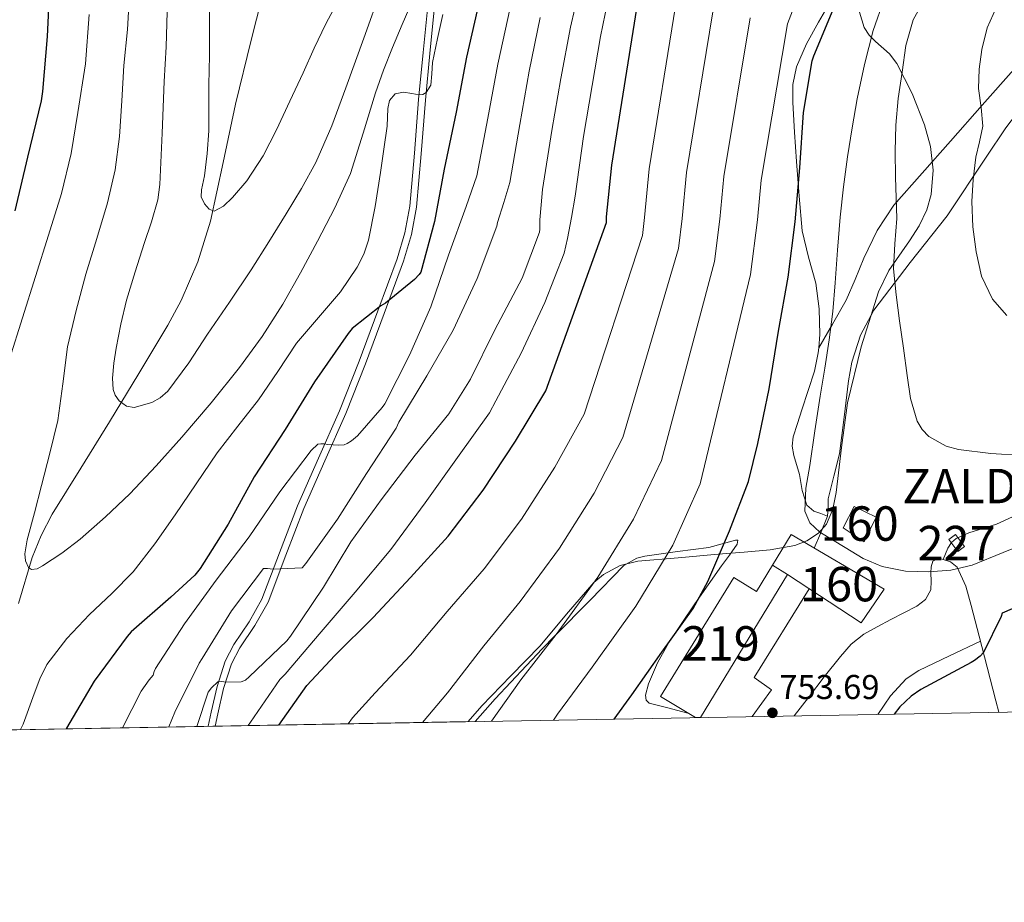
# Model space of a CAD drawing. Extents: x 620834 to 627721, y 748209 to 752959.
# Drawn here: x 623729 to 624015, y 748209 to 748466 of the extents above; entities that cross this region are included whole.
import ezdxf
from ezdxf.enums import TextEntityAlignment as Align

# ---------------------------------------------------------------- set-up
doc = ezdxf.new("R2010")
doc.units = 0
doc.header["$MEASUREMENT"] = 0
doc.linetypes.add('DGN Style 3', pattern=[110.718846, 79.08489, -31.633956])
for name, color, linetype in [('Nivel 11', 7, 'Continuous'), ('Nivel 15', 7, 'Continuous'), ('Nivel 16', 7, 'Continuous'), ('Nivel 18', 7, 'Continuous'), ('Nivel 21', 7, 'Continuous'), ('Nivel 35', 7, 'Continuous'), ('Nivel 36', 7, 'Continuous'), ('Nivel 4', 7, 'Continuous'), ('Nivel 41', 7, 'Continuous'), ('Nivel 46', 7, 'Continuous'), ('Nivel 48', 7, 'Continuous'), ('Nivel 49', 7, 'Continuous'), ('Nivel 5', 7, 'Continuous'), ('Nivel 52', 7, 'Continuous'), ('Nivel 53', 7, 'Continuous'), ('Nivel 57', 7, 'Continuous'), ('Nivel 61', 7, 'Continuous'), ('Nivel 7', 7, 'Continuous')]:
    doc.layers.add(name, color=color, linetype=linetype)
doc.styles.add('Style-arial', font='arial.shx', dxfattribs={"bigfont": 'arialbig.shx'})
doc.styles.add('Style-arialn', font='arialn.shx', dxfattribs={"bigfont": 'arialnbig.shx'})
doc.styles.add('Style-times', font='times.shx', dxfattribs={"bigfont": 'timesbig.shx'})

# ---------------------------------------------------------------- blocks, each defined once
blk = doc.blocks.new('5PATER')
at = {"layer": 'Nivel 7', "linetype": 'Continuous', "lineweight": 0}
h = blk.add_hatch(color=53, dxfattribs=at)
edge = h.paths.add_edge_path()
edge.add_ellipse((0, 0), major_axis=(-0.6457833766135371, -1.419983667085343), ratio=0.999414214966619, start_angle=0, end_angle=360)

msp = doc.modelspace()

# ---------------------------------------------------------------- linework, layer by layer
at = {"layer": 'Nivel 11', "color": 142, "linetype": 'DGN Style 3', "lineweight": 13}
msp.add_polyline3d([(623728.612, 748296.1100000001, 692.385), (623732.625, 748309.4780000001, 691.148), (623735.246, 748315.906, 690.547), (623738.4680000001, 748322.03, 689.953), (623746.7679999999, 748335.4820000001, 689.067), (623755.108, 748348.9099999999, 688.1610000000001), (623763.621, 748362.9410000001, 686.477), (623772.004, 748377.006, 684.513), (623775.902, 748384.19, 683.403), (623780.791, 748395.453, 681.586), (623784.4199999999, 748407.2139999999, 680.097), (623788.084, 748424.2420000001, 678.836), (623791.716, 748441.2620000001, 677.665), (623796.2890000001, 748459.7860000001, 676.097), (623800.868, 748478.318, 674.529)], dxfattribs=at)
at = {"layer": 'Nivel 15', "color": 1, "linetype": 'Continuous', "lineweight": 0, "extrusion": (0.00511123055746017, -0.08471864648990247, 0.9963918035888832), "elevation": -59450.53315364723, "flags": 128}
msp.add_lwpolyline([(667931.6300276108, 706882.6495631251), (667934.0190215341, 706879.0441631426), (667936.046299113, 706880.3873513711), (667933.6573051896, 706883.9927513539), (667931.6300276108, 706882.6495631251)], dxfattribs=at)
at = {"layer": 'Nivel 15', "color": 1, "linetype": 'Continuous', "lineweight": 13, "elevation": 760.163, "flags": 128}
msp.add_lwpolyline([(623952.104, 748304.5419999999), (623926.773, 748262.98)], dxfattribs=at)
at = {"layer": 'Nivel 15', "color": 1, "linetype": 'Continuous', "lineweight": 13, "extrusion": (0.01289844107319622, -0.007860764609589076, 0.9998859127908715), "elevation": 2925.839860117285, "flags": 128}
msp.add_lwpolyline([(623885.9803856588, 748353.3496786044), (623890.390024968, 748350.6625955836)], dxfattribs=at)
at = {"layer": 'Nivel 15', "color": 1, "linetype": 'Continuous', "lineweight": 13}
msp.add_polyline3d([(623925.3230000001, 748262.9550000001, 759.994), (623915.236, 748269.102, 758.369), (623936.4839999999, 748303.662, 758.369), (623943.0560000001, 748299.621, 760.097), (623947.6950000001, 748307.229, 760.241)], dxfattribs=at)
at = {"layer": 'Nivel 16', "color": 1, "linetype": 'Continuous', "lineweight": 13}
msp.add_polyline3d([(623958.3899999999, 748300.4180000001, 754.799), (623942.436, 748274.6059999999, 754.913), (623947.4280000001, 748271.0220000001, 754.913), (623941.78, 748263.2479999999, 754.88)], dxfattribs=at)
at = {"layer": 'Nivel 18', "color": 1, "linetype": 'DGN Style 3', "lineweight": 13}
for points in [[(623968.2280000001, 748318.0619999999, 758.433), (623971.4920000001, 748324.334, 758.369), (623977.828, 748321.1980000001, 758.433), (623974.372, 748314.03, 758.881), (623968.2280000001, 748318.0619999999, 758.433)], [(623947.6950000001, 748307.229, 760.241), (623953.1880000001, 748316.142, 758.753), (623980.132, 748300.27, 758.049), (623973.54, 748290.4780000001, 760.417), (623952.104, 748304.5419999999, 760.163)]]:
    msp.add_polyline3d(points, dxfattribs=at)
at = {"layer": 'Nivel 21', "color": 7, "linetype": 'DGN Style 3', "lineweight": 0}
for points in [[(623961.1510000001, 748370.3859999999, 753.9), (623965.138, 748377.3119999999, 754.95), (623969.1240000001, 748384.2380000001, 756.001), (623971.797, 748390.283, 756.47), (623974.244, 748396.462, 756.961), (623978.119, 748404.521, 758.238), (623983.0120000001, 748411.8859999999, 759.5210000000001), (623991.233, 748421.209, 761.248), (623999.46, 748430.51, 762.977), (624008.6399999999, 748440.915, 765.1), (624017.828, 748451.31, 767.201), (624026.6669999999, 748460.2919999999, 768.6850000000001), (624035.6840000001, 748469.166, 769.761), (624042.3940000001, 748476.5360000001, 770.47), (624048.932, 748484.078, 771.169), (624054.375, 748491.04, 771.768), (624059.7479999999, 748498.094, 772.385), (624063.565, 748502.744, 772.933), (624065.7609999999, 748504.6710000001, 773.263), (624068.324, 748505.902, 773.601), (624072.5800000001, 748507.0860000001, 774.113), (624076.8360000001, 748508.27, 774.625)], [(623961.1510000001, 748370.3859999999, 753.9), (623961.4439999999, 748374.318, 753.889), (623961.256, 748381.7490000001, 753.8000000000001), (623960.2919999999, 748389.166, 753.633), (623958.19, 748396.787, 753.321), (623956.388, 748404.398, 752.865), (623955.4909999999, 748414.4539999999, 751.84), (623954.7239999999, 748424.558, 750.881), (623954.1429999999, 748433.1329999999, 750.759), (623953.6359999999, 748441.71, 750.689), (623953.6059999999, 748446.915, 750.416), (623954.6599999999, 748452.078, 750.177), (623957.6300000001, 748458.736, 750.125), (623961.06, 748465.006, 750.049), (623967.057, 748475.371, 749.673)], [(623783.737, 748260.4299999999, 717.7520000000001), (623784.6159999999, 748264.531, 717.202), (623786.371, 748271.9979999999, 715.674), (623788.747, 748279.3800000001, 714.157), (623791.2320000001, 748284.2380000001, 713.212), (623795.659, 748290.7720000001, 711.939), (623799.4010000001, 748297.368, 710.884), (623804.487, 748310.8670000001, 709.21), (623809.7339999999, 748324.5390000001, 707.695), (623815.861, 748338.3589999999, 706.354), (623821.898, 748352.132, 704.942), (623827.628, 748366.554, 703.073), (623833.071, 748381.119, 701.1750000000001), (623838.6780000001, 748396.257, 699.388), (623840.9310000001, 748403.8360000001, 698.533), (623842.371, 748411.5460000001, 697.6990000000001), (623843.7250000001, 748426.986, 696.243), (623844.922, 748442.5549999999, 694.698), (623846.236, 748456.2080000001, 693.129), (623847.548, 748469.8400000001, 691.561)], [(623963.7479999999, 748321.5179999999, 755.297), (623961.764, 748322.254, 755.265), (623959.78, 748322.99, 755.2330000000001), (623957.7479999999, 748324.6840000001, 755.1510000000001), (623956.3759999999, 748328.9580000001, 754.924), (623955.5560000001, 748333.6140000001, 754.657), (623953.8929999999, 748339.1240000001, 754.1560000000001), (623953.4469999999, 748341.868, 753.903), (623953.764, 748344.558, 753.761), (623955.0009999999, 748348.463, 753.729), (623956.26, 748352.3659999999, 753.761), (623958.087, 748357.9909999999, 753.8290000000001), (623959.908, 748363.6300000001, 753.889), (623961.0419999999, 748368.9240000001, 753.904), (623961.1510000001, 748370.3859999999, 753.9)], [(623954.0449999999, 748263.467, 753.569), (623958.1799999999, 748268.8459999999, 753.633), (623962.767, 748274.8030000001, 753.697), (623967.46, 748280.686, 753.761), (623970.5719999999, 748284.2790000001, 753.839), (623974.244, 748287.2139999999, 753.953), (623978.1640000001, 748289.3630000001, 754.107), (623982.1159999999, 748291.4380000001, 754.273), (623985.8899999999, 748293.3800000001, 754.289), (623989.6680000001, 748295.342, 754.273), (623992.1840000001, 748297.3260000001, 754.423), (623993.7, 748300.078, 754.721), (623993.841, 748302.567, 755.284), (623993.764, 748305.0700000001, 755.809), (623993.794, 748306.736, 755.8820000000001), (623994.2760000001, 748308.398, 755.873), (623995.5460000001, 748309.104, 755.866), (623997.0279999999, 748308.9739999999, 755.745), (623999.423, 748308.2509999999, 755.256), (624001.3800000001, 748306.6699999999, 754.721), (624003.869, 748301.1869999999, 753.392), (624005.412, 748295.534, 752.097), (624007.747, 748286.5760000001, 750.336), (624010.084, 748277.6140000001, 748.705), (624012.659, 748267.825, 747.134), (624013.537, 748264.527, 746.564)]]:
    msp.add_polyline3d(points, dxfattribs=at)
at = {"layer": 'Nivel 21', "color": 7, "linetype": 'Continuous', "lineweight": 0}
msp.add_polyline3d([(623849.5079999999, 748469.6140000001, 691.2330000000001), (623848.196, 748455.9820000001, 692.801), (623846.8840000001, 748442.3500000001, 694.369), (623845.6880000001, 748426.7919999999, 695.913), (623844.324, 748411.246, 697.3770000000001), (623842.8470000001, 748403.3400000001, 698.229), (623840.547, 748395.601, 699.102), (623834.916, 748380.398, 700.897), (623829.4639999999, 748365.81, 702.798), (623823.716, 748351.342, 704.673), (623817.665, 748337.537, 706.089), (623811.5560000001, 748323.7579999999, 707.4250000000001), (623806.327, 748310.135, 708.933), (623801.1880000001, 748296.494, 710.625), (623797.3300000001, 748289.6939999999, 711.712), (623792.925, 748283.1910000001, 712.98), (623790.564, 748278.574, 713.889), (623788.2620000001, 748271.412, 715.38), (623786.5320000001, 748264.0460000001, 716.897), (623785.764, 748260.466, 717.444)], dxfattribs=at)
at = {"layer": 'Nivel 35', "color": 92, "linetype": 'DGN Style 3', "lineweight": 0}
msp.add_polyline3d([(623859.355, 748261.7779999999, 743.489), (623863.298, 748266.392, 743.4730000000001), (623871.744, 748275.131, 743.601), (623880.1939999999, 748283.8, 743.729), (623887.838, 748293.0249999999, 743.857), (623895.81, 748302.2320000001, 743.985), (623898.628, 748304.5830000001, 744.138), (623903.4299999999, 748307.148, 744.66), (623908.6100000001, 748308.3759999999, 745.265), (623920.2820000001, 748309.423, 746.5600000000001), (623931.906, 748310.4240000001, 748.081), (623939.469, 748311.064, 749.8050000000001), (623947.01, 748311.7039999999, 751.665), (623954.209, 748312.932, 752.4300000000001), (623957.709, 748314.335, 752.711), (623961.0900000001, 748316.568, 753.201), (623963.4280000001, 748319.156, 753.952), (623965.274, 748323.561, 755.3720000000001), (623966.21, 748328.344, 756.529), (623967.8060000001, 748341.425, 758.4590000000001), (623969.538, 748354.456, 759.857), (623973.4909999999, 748370.6939999999, 761.119), (623978.4979999999, 748386.712, 762.1610000000001), (623981.514, 748392.9040000001, 762.498), (623987.5160000001, 748401.497, 762.891), (623990.355, 748405.8659999999, 763.048), (623992.578, 748410.52, 763.1850000000001), (623993.8090000001, 748414.997, 763.293), (623994.389, 748422.0360000001, 763.261), (623993.602, 748428.952, 762.673), (623991.922, 748435.203, 761.681), (623988.338, 748444.284, 760.042), (623983.8740000001, 748453.0160000001, 758.321), (623981.689, 748455.807, 757.69), (623977.629, 748459.4070000001, 756.732), (623975.787, 748461.3119999999, 756.248), (623974.402, 748463.5120000001, 755.761), (623973.038, 748467.97, 754.696)], dxfattribs=at)
at = {"layer": 'Nivel 36', "color": 92, "linetype": 'Continuous', "lineweight": 0}
for points in [[(623959.8700000001, 748312.206, 754.737), (623961.6510000001, 748316.483, 755.017), (623963.7479999999, 748321.5179999999, 755.297), (623963.9140000001, 748324.007, 755.514), (623963.906, 748326.5519999999, 755.761), (623965.5700000001, 748333.0800000001, 756.273), (623967.2339999999, 748339.608, 756.785), (623968.514, 748350.2320000001, 756.913), (623969.794, 748360.8559999999, 757.041), (623970.7450000001, 748366.256, 757.333), (623973.2930000001, 748374.075, 758.361), (623977.2180000001, 748381.3360000001, 759.601), (623987.76, 748395.2069999999, 762.184), (623998.466, 748408.7280000001, 764.721), (624009.7779999999, 748425.835, 767.404), (624015.49, 748434.381, 768.653), (624021.7620000001, 748442.52, 769.841), (624027.246, 748448.0349999999, 770.673), (624036.382, 748455.406, 771.7570000000001), (624045.314, 748463, 772.657), (624054.665, 748472.561, 773.311)], [(624027.788, 748326.0320000001, 757.544), (624012.8019999999, 748319.128, 756.017), (624004.754, 748316.6359999999, 756.0360000000001), (624001.115, 748315.006, 756.158), (623999.717, 748313.798, 756.136), (623998.7220000001, 748312.216, 756.017), (623998.017, 748310.5519999999, 755.852), (623997.3119999999, 748308.888, 755.687)], [(623861.3489999999, 748261.814, 744.346), (623867.138, 748268.44, 744.4970000000001), (623880.8289999999, 748282.9210000001, 740.423), (623884.5279999999, 748286.682, 740), (623894.7860000001, 748297.112, 741.183), (623904.5120000001, 748307.1400000001, 743.6750000000001), (623908.2749999999, 748309.3030000001, 744.397), (623910.658, 748309.912, 744.753), (623920.1300000001, 748311.192, 746.545), (623929.237, 748312.423, 748.268), (623933.1300000001, 748313.4709999999, 749.171), (623937.0260000001, 748314.52, 749.873), (623937.683, 748314.504, 749.952), (623937.4639999999, 748313.355, 749.995), (623935.2490000001, 748310.1640000001, 749.933), (623932.9299999999, 748307.0959999999, 749.873), (623925.209, 748296.0349999999, 749.873), (623917.5700000001, 748284.824, 749.873), (623914.3430000001, 748278.905, 750.083), (623911.682, 748272.7919999999, 750.385), (623910.8630000001, 748269.5109999999, 750.335), (623911.033, 748267.996, 750.314), (623911.9380000001, 748267.1599999999, 750.385), (623916.9299999999, 748265.8800000001, 750.897), (623923.132, 748264.29, 751.533)], [(624008.1240000001, 748285.129, 750.073), (623999.199, 748280.8800000001, 750.229), (623990.274, 748276.632, 750.385), (623986.564, 748274.2420000001, 750.4), (623982.031, 748269.301, 750.282), (623978.379, 748263.9010000001, 750.144)]]:
    msp.add_polyline3d(points, dxfattribs=at)
at = {"layer": 'Nivel 4', "color": 30, "linetype": 'Continuous', "lineweight": 30, "flags": 128}
for points, elevation in [([(623727.7110000001, 748410.2479999999), (623731.327, 748425.8640000001), (623735.3589999999, 748442.1840000001), (623735.679, 748444.936), (623737.0549999999, 748460.936), (623737.855, 748477.192), (623738.4950000001, 748492.584), (623738.527, 748509.1599999999), (623738.3670000001, 748524.584), (623737.087, 748540.0079999999), (623734.399, 748556.584), (623731.423, 748571.6240000001), (623727.1669999999, 748587.432)], 700), ([(623862.719, 748471.976), (623858.8470000001, 748454.9199999999), (623855.7749999999, 748438.888), (623852.351, 748422.3759999999), (623849.503, 748407.112), (623845.5349999999, 748392.4240000001), (623845.0549999999, 748391.7520000001), (623843.679, 748390.3119999999), (623835.263, 748383.432), (623833.9510000001, 748382.6640000001), (623825.5989999999, 748376.04), (623824.479, 748374.568), (623814.6869999999, 748360.52), (623806.111, 748346.7280000001), (623797.087, 748332.936), (623789.5349999999, 748319.176), (623781.4709999999, 748306.3119999999), (623779.8389999999, 748304.3600000001), (623772.9269999999, 748297.96), (623761.3430000001, 748287.912), (623760.223, 748286.504), (623750.591, 748273.544), (623742.6229999999, 748259.8800000001), (623742.521, 748259.6950000001)], 700), ([(623804.3400000001, 748260.797), (623812.4070000001, 748272.247), (623820.567, 748281.0150000001), (623831.703, 748292.023), (623842.5830000001, 748303.703), (623853.4950000001, 748315.703), (623863.6710000001, 748329.0789999999), (623873.0149999999, 748343.2550000001), (623881.8470000001, 748357.9110000001), (623899.5109999999, 748406.8389999999), (623899.5430000001, 748408.4709999999), (623901.0789999999, 748423.5430000001), (623908.663, 748471.4469999999)], 725), ([(623901.692, 748262.533), (623906.871, 748269.527), (623915.6070000001, 748281.943), (623924.727, 748294.615), (623928.9510000001, 748302.5190000001), (623935.223, 748317.2390000001), (623940.7590000001, 748331.5430000001), (623943.5109999999, 748342.615), (623946.807, 748358.5190000001), (623949.4950000001, 748375.2550000001), (623952.311, 748390.935), (623954.2949999999, 748406.9990000001), (623955.6710000001, 748422.743), (623956.7590000001, 748438.807), (623959.223, 748453.783), (623959.7350000001, 748455.2550000001), (623966.2949999999, 748471.0630000001)], 750), ([(624019.6070000001, 748295.575), (624014.4550000001, 748293.271), (624014.135, 748292.311), (624009.0789999999, 748281.9110000001), (624008.0549999999, 748280.8230000001), (624006.3910000001, 748279.5109999999), (624005.4310000001, 748278.935), (623990.871, 748271.159), (623988.023, 748269.1429999999), (623984.7590000001, 748266.071), (623983.05, 748263.9839999999)], 750)]:
    msp.add_lwpolyline(points, dxfattribs=dict(at, elevation=elevation))
at = {"layer": 'Nivel 49', "color": 7, "linetype": 'Continuous', "lineweight": 0, "extrusion": (-0.07064472342389111, -0.001259476751053861, 0.9975007452481806), "elevation": -44273.1590708915, "flags": 128}
msp.add_lwpolyline([(-737022.2920528878, 635558.6239015423), (-737022.2920528878, 635340.5814003318)], dxfattribs=at)
at = {"layer": 'Nivel 49', "color": 7, "linetype": 'Continuous', "lineweight": 0, "extrusion": (-0.1157338891276137, -0.001995411881510581, 0.9932782516690983), "elevation": -72947.51143529477, "flags": 128}
msp.add_lwpolyline([(-737396.02891431, 632541.255784367), (-737396.0289143103, 632539.7957549153)], dxfattribs=at)
at = {"layer": 'Nivel 5', "color": 30, "linetype": 'Continuous', "lineweight": 0, "flags": 128}
for points, elevation in [([(623780.5009999999, 748260.372), (623783.76, 748270.3219999999), (623784.72, 748271.5700000001), (623786.608, 748273.3940000001), (623787.76, 748273.426), (623788.912, 748273.298), (623793.392, 748273.362), (623794.5760000001, 748273.8740000001), (623795.632, 748274.77), (623806.6399999999, 748285.2339999999), (623807.6640000001, 748286.6100000001), (623817.2960000001, 748300.882), (623825.2, 748314.0020000001), (623834.064, 748326.1939999999), (623843.9199999999, 748339.25), (623853.712, 748351.25), (623859.9839999999, 748361.298), (623867.0560000001, 748375.666), (623874.96, 748390.642), (623880.0160000001, 748404.0179999999), (623880.1440000001, 748404.946), (623880.176, 748407.5700000001), (623880.544, 748412.0120000001), (623880.913, 748416.453), (623883.5719999999, 748433.5619999999), (623886.1840000001, 748448.7139999999), (623889.0160000001, 748463.6429999999), (623892.7890000001, 748479.9639999999)], 715), ([(623795.398, 748260.638), (623796.048, 748261.5860000001), (623804.6240000001, 748274.0660000001), (623806.0959999999, 748275.5700000001), (623816.6240000001, 748287.8900000001), (623826.4480000001, 748299.4099999999), (623836.8160000001, 748311.8260000001), (623846.8319999999, 748325.362), (623856.176, 748338.5460000001), (623865.4880000001, 748351.5700000001), (623867.3119999999, 748355.058), (623874.672, 748368.882), (623881.5519999999, 748383.5700000001), (623887.152, 748397.9380000001), (623888.2080000001, 748402.1939999999), (623889.3200000001, 748408.3360000001), (623890.433, 748414.479), (623892.837, 748431.7860000001), (623895.297, 748446.646), (623897.7820000001, 748460.8659999999), (623901.169, 748477.443)], 720), ([(623834.146, 748474.8049999999), (623828.96, 748460.3659999999), (623823.7749999999, 748445.9280000001), (623819.7209999999, 748434.959), (623815.0390000001, 748424.2320000001), (623810.9029999999, 748416.7069999999), (623806.4310000001, 748409.3840000001), (623801.4280000001, 748401.2110000001), (623796.287, 748393.128), (623789.949, 748383.7320000001), (623783.551, 748374.3759999999), (623778.1370000001, 748366.092), (623771.9990000001, 748357.8640000001), (623769.855, 748355.922), (623767.3870000001, 748354.504), (623762.2390000001, 748353.0959999999), (623760.054, 748353.44), (623757.8870000001, 748355.0160000001), (623756.7080000001, 748356.6329999999), (623756.1100000001, 748358.2660000001), (623755.967, 748361.608), (623756.3289999999, 748365.986), (623756.9909999999, 748370.344), (623758.395, 748377.3219999999), (623760.0630000001, 748384.2320000001), (623762.5970000001, 748392.4809999999), (623765.183, 748400.712), (623767.283, 748407.0630000001), (623769.128, 748413.4650000001), (623769.727, 748417.8319999999), (623770.3670000001, 748432.807), (623770.943, 748447.784), (623771.5160000001, 748457.926), (623771.807, 748468.0719999999)], 685), ([(623756.7220000001, 748422.115), (623758.0149999999, 748431.8160000001), (623758.6399999999, 748442.1529999999), (623759.2309999999, 748452.4880000001), (623760.277, 748462.929), (623760.8630000001, 748473.3840000001)], 690), ([(623884.074, 748262.219), (623885.2220000001, 748263.9850000001), (623895.3600000001, 748277.6329999999), (623908.057, 748295.3119999999), (623918.7930000001, 748313.081), (623926.6840000001, 748330.892), (623941.325, 748391.743), (623943.3729999999, 748407.612), (623944.422, 748419.1259999999), (623952.0460000001, 748464.5789999999), (623956.149, 748475.2050000001)], 745), ([(624020.5349999999, 748339.159), (624011.1640000001, 748339.7309999999), (624001.815, 748340.855), (623998.169, 748341.814), (623993.182, 748344.659), (623991.213, 748346.699), (623989.783, 748349.1429999999), (623987.8770000001, 748355.692), (623986.871, 748362.327), (623985.7490000001, 748370.307), (623984.663, 748378.2949999999), (623983.6939999999, 748385.808), (623982.9029999999, 748393.335), (623983.2409999999, 748400.6570000001), (623983.831, 748407.9909999999), (623983.6540000001, 748413.9909999999), (623983.479, 748419.9909999999), (623983.419, 748427.575), (623983.5430000001, 748435.159), (623984.246, 748442.8700000001), (623985.3670000001, 748450.551), (623986.466, 748458.2450000001), (623988.631, 748465.719), (623992.879, 748473.4510000001)], 760), ([(623843.034, 748471.0619999999), (623840.172, 748464.3670000001), (623837.311, 748457.672), (623834.737, 748451.1170000001), (623832.351, 748444.4880000001), (623828.835, 748432.756), (623825.087, 748421.0959999999), (623820.524, 748411.1440000001), (623815.487, 748401.416), (623810.6059999999, 748392.196), (623805.4709999999, 748383.112), (623799.433, 748373.7350000001), (623792.831, 748364.744), (623784.602, 748354.466), (623776.095, 748344.4240000001), (623768.676, 748336.0970000001), (623761.023, 748327.976), (623753.94, 748321.2590000001), (623746.5590000001, 748314.824), (623741.216, 748310.726), (623735.6470000001, 748307.0160000001), (623734.0819999999, 748306.2080000001), (623732.399, 748305.994), (623731.551, 748306.568), (623730.6840000001, 748308.5090000001), (623730.4850000001, 748310.5460000001), (623731.199, 748314.6000000001), (623733.2690000001, 748322.486), (623735.327, 748330.3759999999), (623737.7490000001, 748339.8260000001), (623740.1270000001, 748349.288), (623741.5630000001, 748359.9739999999), (623742.8470000001, 748370.696), (623745.361, 748381.311), (623748.1910000001, 748391.848), (623751.3840000001, 748402.1840000001), (623754.527, 748412.5519999999), (623756.7220000001, 748422.115)], 690), ([(623821.588, 748471.5660000001), (623817.919, 748464.584), (623814.5660000001, 748457.524), (623811.3910000001, 748450.3759999999), (623807.5220000001, 748442.0800000001), (623803.615, 748433.8), (623799.7550000001, 748426.1710000001), (623795.021, 748418.9269999999), (623790.879, 748414.1200000001), (623788.1810000001, 748411.5430000001), (623785.4709999999, 748410.1200000001), (623784.047, 748410.675), (623782.655, 748412.2320000001), (623781.75, 748414.264), (623781.8030000001, 748416.2990000001), (623782.6869999999, 748420.3600000001), (623783.453, 748426.896), (623783.967, 748433.4480000001), (623783.986, 748440.1359999999), (623783.9990000001, 748446.824), (623784.102, 748455.3360000001), (623784.1910000001, 748463.848), (623784.1399999999, 748471.5179999999)], 680), ([(624023.575, 748314.5190000001), (624014.764, 748310.896), (624005.783, 748307.287), (623999.506, 748305.824), (623993.175, 748305.3030000001), (623986.375, 748305.48), (623979.575, 748306.871), (623974.04, 748309.229), (623968.855, 748312.375), (623961.4580000001, 748316.844), (623958.533, 748319.5419999999), (623957.1429999999, 748322.967), (623957.4410000001, 748329.602), (623958.551, 748336.247), (623960.078, 748346.328), (623961.6229999999, 748356.4070000001), (623962.929, 748364.5490000001), (623964.2150000001, 748372.6950000001), (623965.22, 748380.9850000001), (623965.9750000001, 748389.3030000001), (623966.646, 748398.8400000001), (623967.351, 748408.375), (623968.3500000001, 748417.1710000001), (623969.5590000001, 748425.943), (623970.896, 748434.3859999999), (623972.375, 748442.807), (623974.432, 748452.7890000001), (623976.983, 748462.679), (623980.185, 748471.882)], 755), ([(623758.915, 748259.9880000001), (623764.304, 748270.642), (623766.608, 748273.9380000001), (623767.7919999999, 748275.25), (623768.048, 748276.338), (623768.496, 748277.2339999999), (623776.848, 748290.1939999999), (623786.0959999999, 748302.8659999999), (623795.6640000001, 748315.4739999999), (623804.592, 748328.5619999999), (623813.712, 748340.53), (623815.6640000001, 748342.3859999999), (623816.5279999999, 748342.514), (623817.4240000001, 748342.514), (623818.5120000001, 748342.29), (623821.6159999999, 748342.098), (623823.28, 748342.226), (623824.176, 748342.578), (623825.456, 748343.378), (623827.1200000001, 748344.8500000001), (623834.352, 748353.0419999999), (623835.088, 748354.1300000001), (623842.288, 748368.2420000001), (623848.4639999999, 748382.354), (623853.5519999999, 748397.362), (623858.7039999999, 748411.4739999999), (623860.288, 748415.9380000001), (623861.872, 748420.402), (623865.041, 748437.1130000001), (623867.959, 748452.851), (623871.4850000001, 748469.1980000001)], 705), ([(623824.4820000001, 748261.1570000001), (623825.658, 748262.9110000001), (623832.287, 748270.108), (623842.523, 748281.077), (623853.243, 748293.773), (623863.9610000001, 748306.186), (623874.767, 748320.6370000001), (623884.459, 748335.7110000001), (623893.0560000001, 748351.156), (623909.9639999999, 748403.065), (623910.5, 748408.256), (623911.915, 748422.439), (623919.5090000001, 748469.73)], 730), ([(623846.0050000001, 748261.54), (623853.3430000001, 748270.131), (623863.9029999999, 748283.844), (623874.4269999999, 748296.6680000001), (623885.8640000001, 748312.1950000001), (623895.9040000001, 748328.1680000001), (623904.2649999999, 748344.4010000001), (623920.4180000001, 748399.291), (623921.4580000001, 748408.041), (623922.7509999999, 748421.335), (623930.355, 748468.013)], 735), ([(624010.1070000001, 748463.3670000001), (624012.6950000001, 748469.175)], 765), ([(623726.0149999999, 748367.0800000001), (623729.783, 748379.0989999999), (623733.567, 748391.112), (623737.378, 748403.1740000001), (623741.183, 748415.24), (623743.9650000001, 748426.9070000001), (623745.8870000001, 748438.7919999999), (623748.0760000001, 748452.983), (623749.2150000001, 748467.24)], 695), ([(623851.923, 748467.3200000001), (623850.425, 748460.3360000001), (623848.9269999999, 748453.352), (623848.773, 748450.037), (623848.4269999999, 748446.73), (623847.135, 748444.584), (623846.1529999999, 748443.99), (623845.0889999999, 748443.977), (623842.9110000001, 748444.328), (623840.504, 748444.6880000001), (623838.111, 748444.264), (623836.467, 748442.3019999999), (623835.923, 748439.922), (623835.7749999999, 748434.8559999999), (623834.8219999999, 748428.119), (623833.855, 748421.3840000001), (623832.284, 748411.521), (623830.335, 748401.7039999999), (623829.0149999999, 748397.656), (623827.1030000001, 748393.835), (623822.2390000001, 748386.696), (623815.7849999999, 748379.2490000001), (623809.4709999999, 748371.784), (623803.97, 748363.5050000001), (623798.399, 748355.2720000001), (623792.3630000001, 748347.604), (623786.399, 748339.8800000001), (623780.2479999999, 748330.9070000001), (623774.1429999999, 748321.896), (623768.217, 748313.493), (623762.0149999999, 748305.288), (623755.804, 748298.979), (623749.2790000001, 748292.936), (623742.7180000001, 748285.9639999999), (623736.9269999999, 748278.344), (623734.811, 748274.2080000001), (623733.1910000001, 748269.8640000001), (623730.047, 748261.0959999999)], 695), ([(623772.345, 748260.227), (623774.064, 748264.53), (623781.1680000001, 748278.8019999999), (623782.064, 748280.146), (623790.5120000001, 748293.97), (623799.8559999999, 748306.29), (623801.0079999999, 748306.3219999999), (623802.5760000001, 748306.1300000001), (623811.088, 748306.45), (623812.176, 748307.7620000001), (623821.2960000001, 748320.6259999999), (623829.744, 748333.9380000001), (623838.352, 748347.0900000001), (623839.1840000001, 748348.818), (623847.344, 748362.2579999999), (623854.9280000001, 748375.506), (623861.9680000001, 748390.5460000001), (623867.6000000001, 748405.746), (623867.8559999999, 748406.8659999999), (623869.6240000001, 748412.6470000001), (623871.392, 748418.4280000001), (623874.3060000001, 748435.337), (623877.0719999999, 748450.783), (623880.2509999999, 748466.4210000001)], 710), ([(623866.0789999999, 748261.898), (623874.5619999999, 748273.9140000001), (623884.8940000001, 748287.1510000001), (623896.96, 748303.754), (623907.348, 748320.6240000001), (623915.4750000001, 748337.6470000001), (623930.871, 748395.517), (623932.415, 748407.827), (623933.5860000001, 748420.23), (623941.2, 748466.2960000001)], 740), ([(624015.7960000001, 748379.791), (624011.703, 748384.5349999999), (624008.504, 748391.246), (624006.9029999999, 748398.2949999999), (624005.923, 748405.6229999999), (624005.6229999999, 748412.9510000001), (624006.0430000001, 748419.368), (624006.807, 748425.783), (624007.8840000001, 748430.3160000001), (624008.855, 748434.8389999999), (624008.3319999999, 748440.291), (624007.575, 748445.7509999999), (624007.8119999999, 748451.4299999999), (624008.5989999999, 748457.111), (624010.1070000001, 748463.3670000001)], 765), ([(623730.047, 748261.0959999999), (623729.243, 748259.459)], 695)]:
    msp.add_lwpolyline(points, dxfattribs=dict(at, elevation=elevation))
at = {"layer": 'Nivel 52', "color": 1, "linetype": 'Continuous', "lineweight": 13}
msp.add_polyline3d([(623926.773, 748262.98, 760.163), (623952.104, 748304.5419999999, 760.163), (623947.6950000001, 748307.229, 760.241), (623943.0560000001, 748299.621, 760.097), (623936.4839999999, 748303.662, 758.369), (623915.236, 748269.102, 758.369), (623925.3230000001, 748262.9550000001, 759.994)], close=True, dxfattribs=at)
at = {"layer": 'Nivel 52', "color": 1, "linetype": 'Continuous', "lineweight": 0}
msp.add_3dface([(623998.9480000001, 748314.6699999999, 759.009), (624001.5490000001, 748311.2280000001, 758.703), (624003.4920000001, 748312.686, 758.817), (624000.8910000001, 748316.128, 759.123)], dxfattribs=at)
at = {"layer": 'Nivel 53', "color": 1, "linetype": 'Continuous', "lineweight": 0}
msp.add_polyline3d([(623952.104, 748304.5419999999, 760.163), (623973.54, 748290.4780000001, 760.417), (623980.132, 748300.27, 758.049), (623953.1880000001, 748316.142, 758.753), (623947.6950000001, 748307.229, 760.241)], close=True, dxfattribs=at)
msp.add_3dface([(623968.2280000001, 748318.0619999999, 758.433), (623974.372, 748314.03, 758.881), (623977.828, 748321.1980000001, 758.433), (623971.4920000001, 748324.334, 758.369)], dxfattribs=at)
at = {"layer": 'Nivel 57', "color": 92, "linetype": 'DGN Style 3', "lineweight": 0}
msp.add_polyline3d([(623641.892, 748257.9010000001, 728.083), (623859.355, 748261.7779999999, 743.489), (623863.298, 748266.392, 743.4730000000001), (623871.744, 748275.131, 743.601), (623880.1939999999, 748283.8, 743.729), (623887.838, 748293.0249999999, 743.857), (623895.81, 748302.2320000001, 743.985), (623898.628, 748304.5830000001, 744.138), (623903.4299999999, 748307.148, 744.66), (623908.6100000001, 748308.3759999999, 745.265), (623920.2820000001, 748309.423, 746.5600000000001), (623931.906, 748310.4240000001, 748.081), (623939.469, 748311.064, 749.8050000000001), (623947.01, 748311.7039999999, 751.665), (623954.209, 748312.932, 752.4300000000001), (623957.709, 748314.335, 752.711), (623961.0900000001, 748316.568, 753.201), (623963.4280000001, 748319.156, 753.952), (623965.274, 748323.561, 755.3720000000001), (623966.21, 748328.344, 756.529), (623967.8060000001, 748341.425, 758.4590000000001), (623969.538, 748354.456, 759.857), (623973.4909999999, 748370.6939999999, 761.119), (623978.4979999999, 748386.712, 762.1610000000001), (623981.514, 748392.9040000001, 762.498), (623987.5160000001, 748401.497, 762.891), (623990.355, 748405.8659999999, 763.048), (623992.578, 748410.52, 763.1850000000001), (623993.8090000001, 748414.997, 763.293), (623994.389, 748422.0360000001, 763.261), (623993.602, 748428.952, 762.673), (623991.922, 748435.203, 761.681), (623988.338, 748444.284, 760.042), (623983.8740000001, 748453.0160000001, 758.321), (623981.689, 748455.807, 757.69), (623977.629, 748459.4070000001, 756.732), (623975.787, 748461.3119999999, 756.248), (623974.402, 748463.5120000001, 755.761), (623973.038, 748467.97, 754.696)], dxfattribs=at)
at = {"layer": 'Nivel 61', "color": 7, "linetype": 'Continuous', "lineweight": 0, "flags": 128}
msp.add_lwpolyline([(620914.98, 748209.28), (620874.29, 750522.71), (620833.5800000001, 752836.1499999999), (624234.51, 752896.8200000001), (627635.46, 752959.19), (627678.48, 750645.78), (627721.49, 748332.3700000001), (624318.22, 748269.96)], close=True, dxfattribs=at)

# ---------------------------------------------------------------- block references
at = {"layer": 'Nivel 7', "color": 53, "linetype": 'Continuous', "lineweight": 0}
msp.add_blockref('5PATER', (623947.703, 748264.3430000001, 753.688), dxfattribs=at)

# ---------------------------------------------------------------- texts
at = {"layer": 'Nivel 41', "color": 7, "linetype": 'Continuous', "lineweight": 0, "style": 'Style-arial'}
msp.add_text('753.69', height=7.000002, dxfattribs=at).set_placement((623949.6880000001, 748268.3430000001, 753.688))
at = {"layer": 'Nivel 46', "color": 7, "linetype": 'Continuous', "lineweight": 0, "style": 'Style-times'}
msp.add_text('ZALDAIZ', height=10.000002, dxfattribs=at).set_placement((623985.49, 748325.237, 760))
at = {"layer": 'Nivel 48', "color": 1, "linetype": 'Continuous', "lineweight": 0, "style": 'Style-arialn'}
for s, p in [('160', (623973.032660008, 748319.3530009999, 755.625)), ('227', (624001.220660008, 748313.6780009998, 756.011)), ('160', (623967.0766600079, 748301.7420009999, 754.443)), ('219', (623932.676660008, 748284.524001, 751.246))]:
    msp.add_text(s, height=10.000002, dxfattribs=at).set_placement(p, align=Align.MIDDLE_CENTER)

doc.saveas('drawing.dxf')
